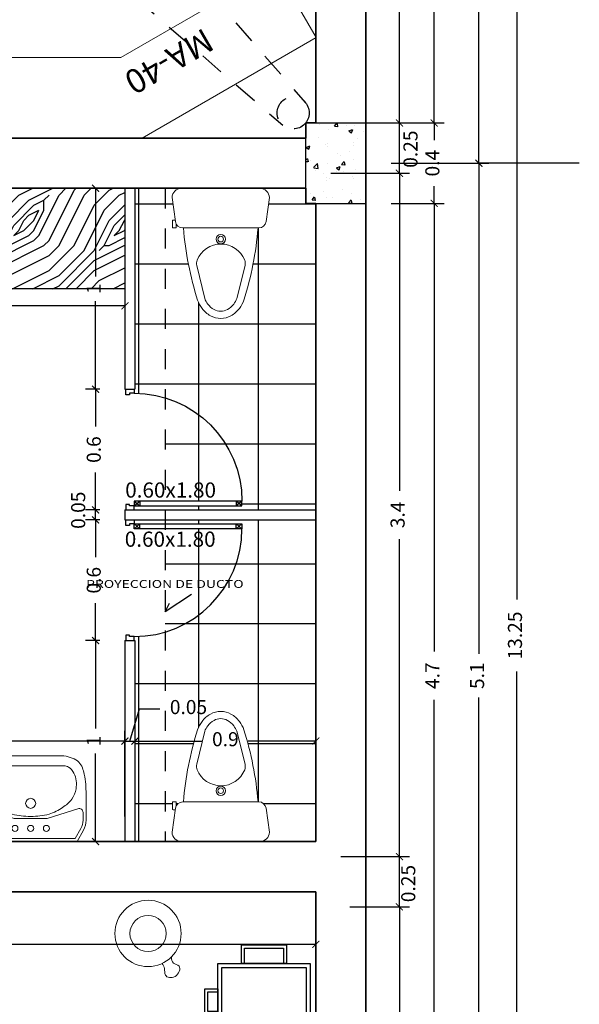
# Model space of a CAD drawing. Units: millimetres. Extents: x 243.1 to 306.7, y 127.4 to 194.5.
# Drawn here: x 268 to 270.8, y 183.5 to 188.4 of the extents above; entities that cross this region are included whole.
import ezdxf
from ezdxf.enums import TextEntityAlignment as Align

# ---------------------------------------------------------------- set-up
doc = ezdxf.new("R2010")
doc.units = ezdxf.units.MM
doc.linetypes.add('ACAD_ISO02W100', pattern=[15, 12, -3])
for name, color, linetype, lineweight in [('ACCESORIOS', 40, 'Continuous', 9), ('cotas interi', 185, 'Continuous', 15), ('EQUIPAMIENTO', 2, 'Continuous', 9), ('MUROS', 8, 'Continuous', 35)]:
    doc.layers.add(name, color=color, linetype=linetype, lineweight=lineweight)
for name, color, linetype in [('columnas', 210, 'Continuous'), ('ejes', 180, 'Continuous'), ('mobiliario-M', 30, 'Continuous'), ('PISOS', 40, 'Continuous'), ('PLUMA 0.2', 3, 'Continuous'), ('Pluma 02', 2, 'Continuous'), ('PLUMA 08', 200, 'Continuous'), ('pluma01', 1, 'Continuous'), ('PLUMA1', 230, 'Continuous'), ('PLUMA2', 7, 'Continuous'), ('proyecciones', 20, 'ACAD_ISO02W100'), ('TEXTO', 84, 'Continuous'), ('TEXTURA', 1, 'Continuous')]:
    doc.layers.add(name, color=color, linetype=linetype)
doc.styles.add('BETO1', font='arial.ttf')
doc.styles.add('PRUEBA', font='stylu.ttf', dxfattribs={"height": 0.3})
doc.styles.add('RR', font='stylu.ttf', dxfattribs={"width": 1.3, "height": 0.25})
doc.dimstyles.new('CLINICA', dxfattribs={"dimscale": 0.5, "dimtxt": 0.14, "dimasz": 0.07, "dimexe": 0.1, "dimexo": 0.25, "dimgap": 0.1, "dimtad": 0, "dimdsep": 46, "dimtxsty": 'Standard', "dimblk": 'ARCHTICK', "dimcen": 0.1, "dimclrd": 1, "dimclre": 1, "dimclrt": 84, "dimadec": 0, "dimazin": 0, "dimtfac": 1, "dimtmove": 0, "dimatfit": 3, "dimldrblk": 'ARCHTICK', "dimfxl": 0, "dimarcsym": 0})
pattern_1 = [(0, (-102.6424, 78.2449), (0, 0.29845), []), (90, (-102.6424, 78.2449), (-0.29845, 2e-17), [])]

# ---------------------------------------------------------------- blocks, each defined once
blk = doc.blocks.new('_ArchTick')
at = {"layer": 'PLUMA 0.2', "color": 0, "lineweight": -2, "const_width": 0.15}
blk.add_lwpolyline([(-0.5, -0.5), (0.5, 0.5)], dxfattribs=at)
blk = doc.blocks.new('*D72')
at = {"layer": 'cotas interi', "color": 1, "lineweight": -2, "transparency": 16777216}
for p, q in [((268.4358, 185.9047), (268.3647, 185.9047)), ((268.4147, 185.9047), (268.4147, 185.7189)), ((268.4147, 185.3047), (268.4147, 185.4906)), ((268.4358, 185.3047), (268.3647, 185.3047))]:
    blk.add_line(p, q, dxfattribs=at)
at = {"layer": 'Defpoints', "color": 0, "transparency": 16777216}
for p in [(268.4147, 185.9047), (268.5608, 185.9047), (268.5608, 185.3047)]:
    blk.add_point(p, dxfattribs=at)
at = {"layer": 'cotas interi', "color": 1, "lineweight": -2, "transparency": 16777216, "xscale": 0.035, "yscale": 0.035, "zscale": 0.035}
for p, rotation in [((268.4147, 185.9047), 90), ((268.4147, 185.3047), 270)]:
    blk.add_blockref('_ArchTick', p, dxfattribs=dict(at, rotation=rotation))
at = {"layer": 'cotas interi', "color": 84, "transparency": 16777216, "insert": (268.4147, 185.6047), "char_height": 0.07, "attachment_point": 5, "rotation": 90}
blk.add_mtext('0.6', dxfattribs=at)
blk = doc.blocks.new('P9')
at = {"layer": 'PLUMA1'}
for p, q in [((0.0657, 0.8676), (0.0297, 0.8252)), ((0.0297, 0.8676), (0.0657, 0.8252)), ((0.0657, 0.8252), (0.0297, 0.8252)), ((0.0297, 0.063), (0.0657, 0.1054)), ((0.0657, 0.063), (0.0297, 0.1054)), ((0.0657, 0.1054), (0.0297, 0.1054))]:
    blk.add_line(p, q, dxfattribs=at)
blk.add_arc((0.0657, 0.063), 0.8046, 0, 90, dxfattribs=at)
at = {"layer": 'PLUMA2'}
for points in [[(0.0297, 0.063), (0.0297, 0.8676), (0.0657, 0.8676), (0.0657, 0.063)], [(0, 0.063), (0.0297, 0.063), (0.0297, 0.027), (0.0405, 0.027), (0.0405, 0), (0, 0)], [(0.8703, 0.027), (0.8595, 0.027), (0.8595, 0), (0.9, 0), (0.9, 0.063), (0.8703, 0.063)]]:
    blk.add_lwpolyline(points, close=True, dxfattribs=at)
blk = doc.blocks.new('*D81')
at = {"layer": 'cotas interi', "color": 1, "lineweight": -2, "transparency": 16777216}
for p, q in [((269.8858, 187.6797), (270.3727, 187.6797)), ((270.3227, 187.6797), (270.3227, 185.2381)), ((270.3227, 182.5797), (270.3227, 185.0214)), ((269.8858, 182.5797), (270.3727, 182.5797))]:
    blk.add_line(p, q, dxfattribs=at)
at = {"layer": 'Defpoints', "color": 0, "transparency": 16777216}
for p in [(269.7608, 187.6797), (270.3227, 187.6797), (269.7608, 182.5797)]:
    blk.add_point(p, dxfattribs=at)
at = {"layer": 'cotas interi', "color": 1, "lineweight": -2, "transparency": 16777216, "xscale": 0.035, "yscale": 0.035, "zscale": 0.035}
for p, rotation in [((270.3227, 187.6797), 90), ((270.3227, 182.5797), 270)]:
    blk.add_blockref('_ArchTick', p, dxfattribs=dict(at, rotation=rotation))
at = {"layer": 'cotas interi', "color": 84, "transparency": 16777216, "insert": (270.3227, 185.1297), "char_height": 0.07, "attachment_point": 5, "rotation": 90}
blk.add_mtext('5.1', dxfattribs=at)
blk = doc.blocks.new('*D82')
at = {"layer": 'cotas interi', "color": 1, "lineweight": -2, "transparency": 16777216}
for p, q in [((269.8858, 187.4797), (270.1503, 187.4797)), ((270.1003, 187.4797), (270.1003, 185.2497)), ((270.1003, 182.7797), (270.1003, 185.0097)), ((269.8858, 182.7797), (270.1503, 182.7797))]:
    blk.add_line(p, q, dxfattribs=at)
at = {"layer": 'Defpoints', "color": 0, "transparency": 16777216}
for p in [(269.7608, 187.4797), (270.1003, 187.4797), (269.7608, 182.7797)]:
    blk.add_point(p, dxfattribs=at)
at = {"layer": 'cotas interi', "color": 1, "lineweight": -2, "transparency": 16777216, "xscale": 0.035, "yscale": 0.035, "zscale": 0.035}
for p, rotation in [((270.1003, 187.4797), 90), ((270.1003, 182.7797), 270)]:
    blk.add_blockref('_ArchTick', p, dxfattribs=dict(at, rotation=rotation))
at = {"layer": 'cotas interi', "color": 84, "transparency": 16777216, "insert": (270.1003, 185.1297), "char_height": 0.07, "attachment_point": 5, "rotation": 90}
blk.add_mtext('4.7', dxfattribs=at)
blk = doc.blocks.new('*D83')
at = {"layer": 'cotas interi', "color": 1, "lineweight": -2, "transparency": 16777216}
for p, q in [((269.5858, 187.6297), (269.9773, 187.6297)), ((269.9273, 187.6297), (269.9273, 186.0497)), ((269.9273, 184.2297), (269.9273, 185.8097)), ((269.6358, 184.2297), (269.9773, 184.2297))]:
    blk.add_line(p, q, dxfattribs=at)
at = {"layer": 'Defpoints', "color": 0, "transparency": 16777216}
for p in [(269.4608, 187.6297), (269.9273, 187.6297), (269.5108, 184.2297)]:
    blk.add_point(p, dxfattribs=at)
at = {"layer": 'cotas interi', "color": 1, "lineweight": -2, "transparency": 16777216, "xscale": 0.035, "yscale": 0.035, "zscale": 0.035}
for p, rotation in [((269.9273, 187.6297), 90), ((269.9273, 184.2297), 270)]:
    blk.add_blockref('_ArchTick', p, dxfattribs=dict(at, rotation=rotation))
at = {"layer": 'cotas interi', "color": 84, "transparency": 16777216, "insert": (269.9273, 185.9297), "char_height": 0.07, "attachment_point": 5, "rotation": 90}
blk.add_mtext('3.4', dxfattribs=at)
blk = doc.blocks.new('*D87')
at = {"layer": 'cotas interi', "color": 1, "lineweight": -2, "transparency": 16777216}
for p, q in [((269.8858, 191.9547), (270.5615, 191.9547)), ((270.5115, 191.9547), (270.5115, 185.5081)), ((270.5115, 178.7047), (270.5115, 185.1514)), ((269.8858, 178.7047), (270.5615, 178.7047))]:
    blk.add_line(p, q, dxfattribs=at)
at = {"layer": 'Defpoints', "color": 0, "transparency": 16777216}
for p in [(269.7608, 191.9547), (270.5115, 191.9547), (269.7608, 178.7047)]:
    blk.add_point(p, dxfattribs=at)
at = {"layer": 'cotas interi', "color": 1, "lineweight": -2, "transparency": 16777216, "xscale": 0.035, "yscale": 0.035, "zscale": 0.035}
for p, rotation in [((270.5115, 191.9547), 90), ((270.5115, 178.7047), 270)]:
    blk.add_blockref('_ArchTick', p, dxfattribs=dict(at, rotation=rotation))
at = {"layer": 'cotas interi', "color": 84, "transparency": 16777216, "insert": (270.5115, 185.3297), "char_height": 0.07, "attachment_point": 5, "rotation": 90}
blk.add_mtext('13.25', dxfattribs=at)
blk = doc.blocks.new('*D185')
at = {"layer": 'cotas interi', "color": 1, "lineweight": -2, "transparency": 16777216}
for p, q in [((269.6358, 184.2297), (269.9773, 184.2297)), ((269.9273, 183.9797), (269.9273, 184.2297)), ((269.68, 183.9797), (269.9773, 183.9797))]:
    blk.add_line(p, q, dxfattribs=at)
at = {"layer": 'Defpoints', "color": 0, "transparency": 16777216}
for p in [(269.5108, 184.2297), (269.9273, 184.2297), (269.555, 183.9797)]:
    blk.add_point(p, dxfattribs=at)
at = {"layer": 'cotas interi', "color": 1, "lineweight": -2, "transparency": 16777216, "xscale": 0.035, "yscale": 0.035, "zscale": 0.035}
for p, rotation in [((269.9273, 184.2297), 90), ((269.9273, 183.9797), 270)]:
    blk.add_blockref('_ArchTick', p, dxfattribs=dict(at, rotation=rotation))
at = {"layer": 'cotas interi', "color": 84, "transparency": 16777216, "insert": (269.9802, 184.0956), "char_height": 0.07, "attachment_point": 5, "rotation": 90}
blk.add_mtext('0.25', dxfattribs=at)
blk = doc.blocks.new('*D189')
at = {"layer": 'cotas interi', "color": 1, "lineweight": -2, "transparency": 16777216}
for p, q in [((269.68, 183.9797), (269.9773, 183.9797)), ((269.9273, 183.9797), (269.9273, 181.4972)), ((269.9273, 178.7047), (269.9273, 181.1872)), ((269.8858, 178.7047), (269.9773, 178.7047))]:
    blk.add_line(p, q, dxfattribs=at)
at = {"layer": 'Defpoints', "color": 0, "transparency": 16777216}
for p in [(269.555, 183.9797), (269.9273, 183.9797), (269.7608, 178.7047)]:
    blk.add_point(p, dxfattribs=at)
at = {"layer": 'cotas interi', "color": 1, "lineweight": -2, "transparency": 16777216, "xscale": 0.035, "yscale": 0.035, "zscale": 0.035}
for p, rotation in [((269.9273, 183.9797), 90), ((269.9273, 178.7047), 270)]:
    blk.add_blockref('_ArchTick', p, dxfattribs=dict(at, rotation=rotation))
at = {"layer": 'cotas interi', "color": 84, "transparency": 16777216, "insert": (269.9273, 181.3422), "char_height": 0.07, "attachment_point": 5, "rotation": 90}
blk.add_mtext('5.27', dxfattribs=at)
blk = doc.blocks.new('*D212')
at = {"layer": 'cotas interi', "color": 1, "lineweight": -2, "transparency": 16777216}
for p, q in [((265.3608, 183.9297), (265.3608, 183.743)), ((269.5108, 183.9297), (269.5108, 183.743)), ((265.3608, 183.793), (267.2925, 183.793)), ((269.5108, 183.793), (267.5792, 183.793))]:
    blk.add_line(p, q, dxfattribs=at)
at = {"layer": 'Defpoints', "color": 0, "transparency": 16777216}
for p in [(265.3608, 184.0547), (269.5108, 184.0547), (269.5108, 183.793)]:
    blk.add_point(p, dxfattribs=at)
at = {"layer": 'cotas interi', "color": 1, "lineweight": -2, "transparency": 16777216, "xscale": 0.035, "yscale": 0.035, "zscale": 0.035, "rotation": 180}
blk.add_blockref('_ArchTick', (265.3608, 183.793), dxfattribs=at)
at = {"layer": 'cotas interi', "color": 1, "lineweight": -2, "transparency": 16777216, "xscale": 0.035, "yscale": 0.035, "zscale": 0.035}
blk.add_blockref('_ArchTick', (269.5108, 183.793), dxfattribs=at)
at = {"layer": 'cotas interi', "color": 84, "transparency": 16777216, "insert": (267.4358, 183.793), "char_height": 0.07, "attachment_point": 5}
blk.add_mtext('4.15', dxfattribs=at)
blk = doc.blocks.new('*D213')
at = {"layer": 'cotas interi', "color": 1, "lineweight": -2, "transparency": 16777216}
for p, q in [((265.3608, 184.4297), (265.3608, 184.8547)), ((268.5608, 184.4297), (268.5608, 184.8547)), ((265.3608, 184.8047), (266.8408, 184.8047)), ((268.5608, 184.8047), (267.0808, 184.8047))]:
    blk.add_line(p, q, dxfattribs=at)
at = {"layer": 'Defpoints', "color": 0, "transparency": 16777216}
for p in [(268.5608, 184.8047), (265.3608, 184.3047), (268.5608, 184.3047)]:
    blk.add_point(p, dxfattribs=at)
at = {"layer": 'cotas interi', "color": 1, "lineweight": -2, "transparency": 16777216, "xscale": 0.035, "yscale": 0.035, "zscale": 0.035, "rotation": 180}
blk.add_blockref('_ArchTick', (265.3608, 184.8047), dxfattribs=at)
at = {"layer": 'cotas interi', "color": 1, "lineweight": -2, "transparency": 16777216, "xscale": 0.035, "yscale": 0.035, "zscale": 0.035}
blk.add_blockref('_ArchTick', (268.5608, 184.8047), dxfattribs=at)
at = {"layer": 'cotas interi', "color": 84, "transparency": 16777216, "insert": (266.9608, 184.8047), "char_height": 0.07, "attachment_point": 5}
blk.add_mtext('3.2', dxfattribs=at)
blk = doc.blocks.new('*D229')
at = {"layer": 'cotas interi', "color": 1, "lineweight": -2, "transparency": 16777216}
for p, q in [((268.6108, 184.9165), (268.6108, 184.8547)), ((269.5108, 184.9165), (269.5108, 184.8547)), ((268.6108, 184.8047), (268.9467, 184.8047)), ((269.5108, 184.8047), (269.175, 184.8047))]:
    blk.add_line(p, q, dxfattribs=at)
at = {"layer": 'Defpoints', "color": 0, "transparency": 16777216}
for p in [(268.6108, 184.7915), (269.5108, 184.8047), (269.5108, 184.7915)]:
    blk.add_point(p, dxfattribs=at)
at = {"layer": 'cotas interi', "color": 1, "lineweight": -2, "transparency": 16777216, "xscale": 0.035, "yscale": 0.035, "zscale": 0.035, "rotation": 180}
blk.add_blockref('_ArchTick', (268.6108, 184.8047), dxfattribs=at)
at = {"layer": 'cotas interi', "color": 1, "lineweight": -2, "transparency": 16777216, "xscale": 0.035, "yscale": 0.035, "zscale": 0.035}
blk.add_blockref('_ArchTick', (269.5108, 184.8047), dxfattribs=at)
at = {"layer": 'cotas interi', "color": 84, "transparency": 16777216, "insert": (269.0608, 184.8047), "char_height": 0.07, "attachment_point": 5}
blk.add_mtext('0.9', dxfattribs=at)
blk = doc.blocks.new('*D230')
at = {"layer": 'cotas interi', "color": 1, "lineweight": -2, "transparency": 16777216}
for p, q in [((268.5858, 184.8047), (268.6338, 184.9647)), ((268.6338, 184.9647), (268.7338, 184.9647)), ((268.6108, 184.9165), (268.6108, 184.8547)), ((268.5608, 184.4297), (268.5608, 184.8547)), ((268.5608, 184.8047), (268.5258, 184.8047)), ((268.5608, 184.8047), (268.6108, 184.8047)), ((268.5608, 184.8047), (268.6108, 184.8047)), ((268.6108, 184.8047), (268.6458, 184.8047))]:
    blk.add_line(p, q, dxfattribs=at)
at = {"layer": 'Defpoints', "color": 0, "transparency": 16777216}
for p in [(268.6108, 184.8047), (268.6108, 184.7915), (268.5608, 184.3047)]:
    blk.add_point(p, dxfattribs=at)
at = {"layer": 'cotas interi', "color": 1, "lineweight": -2, "transparency": 16777216, "xscale": 0.035, "yscale": 0.035, "zscale": 0.035}
blk.add_blockref('_ArchTick', (268.5608, 184.8047), dxfattribs=at)
at = {"layer": 'cotas interi', "color": 1, "lineweight": -2, "transparency": 16777216, "xscale": 0.035, "yscale": 0.035, "zscale": 0.035, "rotation": 180}
blk.add_blockref('_ArchTick', (268.6108, 184.8047), dxfattribs=at)
at = {"layer": 'cotas interi', "color": 84, "transparency": 16777216, "insert": (268.8772, 184.9647), "char_height": 0.07, "attachment_point": 5}
blk.add_mtext('0.05', dxfattribs=at)
blk = doc.blocks.new('*D231')
at = {"layer": 'cotas interi', "color": 1, "lineweight": -2, "transparency": 16777216}
for p, q in [((268.4358, 185.3047), (268.3647, 185.3047)), ((268.4147, 185.3047), (268.4147, 184.8664)), ((268.4147, 184.3047), (268.4147, 184.7431)), ((268.4358, 184.3047), (268.3647, 184.3047))]:
    blk.add_line(p, q, dxfattribs=at)
at = {"layer": 'Defpoints', "color": 0, "transparency": 16777216}
for p in [(268.4147, 185.3047), (268.5608, 185.3047), (268.5608, 184.3047)]:
    blk.add_point(p, dxfattribs=at)
at = {"layer": 'cotas interi', "color": 1, "lineweight": -2, "transparency": 16777216, "xscale": 0.035, "yscale": 0.035, "zscale": 0.035}
for p, rotation in [((268.4147, 185.3047), 90), ((268.4147, 184.3047), 270)]:
    blk.add_blockref('_ArchTick', p, dxfattribs=dict(at, rotation=rotation))
at = {"layer": 'cotas interi', "color": 84, "transparency": 16777216, "insert": (268.4147, 184.8047), "char_height": 0.07, "attachment_point": 5, "rotation": 90}
blk.add_mtext('1', dxfattribs=at)
blk = doc.blocks.new('D-7')
for radius in [0.165, 0.09]:
    blk.add_circle((0, 0), radius)
blk.add_spline([(-0.0827, 0.1428), (-0.1097, 0.1603), (-0.1174, 0.1913), (-0.1717, 0.1851), (-0.1778, 0.137), (-0.1469, 0.1241), (-0.126, 0.1065)], degree=3)
blk = doc.blocks.new('LAVYAVAR')
for p, q in [((0.02, 0.231), (0.0772, 0.2632)), ((0.257, 0.276), (0.1262, 0.276)), ((0.02, 0.231), (0.02, -0.231)), ((0.397, -0.1653), (0.397, 0.1653)), ((0.447, -0.1653), (0.447, 0.1653)), ((0.0772, -0.2632), (0.02, -0.231)), ((0.1262, -0.276), (0.257, -0.276))]:
    blk.add_line(p, q)
at = {"color": 9}
for p, q in [((0.035, 0.2222), (0.0845, 0.2501)), ((0.1639, 0.261), (0.1262, 0.261)), ((0.035, 0.2222), (0.035, -0.2222)), ((0.1832, 0.2346), (0.1347, 0.0816)), ((0.1347, 0.0816), (0.1347, -0.0816)), ((0.1832, -0.2346), (0.1347, -0.0816)), ((0.0845, -0.2501), (0.035, -0.2222)), ((0.1262, -0.261), (0.1639, -0.261))]:
    blk.add_line(p, q, dxfattribs=at)
for centre, radius in [((0.0854, 0.0781), 0.015), ((0.0854, 0), 0.015), ((0.21, 0), 0.025), ((0.0854, -0.0781), 0.015)]:
    blk.add_circle(centre, radius, dxfattribs=at)
for centre, start, end in [((0.1262, 0.176), 90, 119.3578), ((0.1262, -0.176), 240.6422, 270)]:
    blk.add_arc(centre, 0.1, start, end)
for centre, radius, start, end in [((0.1262, 0.176), 0.085, 90, 119.3578), ((0.1639, 0.2407), 0.0203, 342.4046, 90), ((0.1639, -0.2407), 0.0203, 270, 17.5954), ((0.1262, -0.176), 0.085, 240.6422, 270)]:
    blk.add_arc(centre, radius, start, end, dxfattribs=at)
for points in [[(0.447, 0.1653), (0.4143, 0.2405), (0.3545, 0.2671), (0.257, 0.276)], [(0.1444, 0), (0.1564, 0.0915), (0.1896, 0.1593), (0.2308, 0.2046), (0.2827, 0.2259), (0.3598, 0.2152), (0.3904, 0.1886), (0.397, 0.1653)], [(0.1444, 0), (0.1564, -0.0915), (0.1896, -0.1593), (0.2308, -0.2046), (0.2827, -0.2259), (0.3598, -0.2152), (0.3904, -0.1886), (0.397, -0.1653)], [(0.447, -0.1653), (0.4143, -0.2405), (0.3545, -0.2671), (0.257, -0.276)]]:
    blk.add_spline(points, degree=3)
blk = doc.blocks.new('MA-12')
for points in [[(-0.33, -0.46), (0.33, -0.46), (0.33, 0), (-0.33, 0)], [(-0.4217, -0.1185), (-0.33, -0.1185), (-0.33, -0.3415), (-0.4217, -0.3415)], [(0.4217, -0.1185), (0.33, -0.1185), (0.33, -0.3415), (0.4217, -0.3415)], [(-0.2028, -0.46), (-0.0757, -0.46), (-0.0757, -0.5236), (-0.2028, -0.5236)], [(0.2028, -0.46), (0.0757, -0.46), (0.0757, -0.5236), (0.2028, -0.5236)]]:
    blk.add_lwpolyline(points, close=True)
at = {"color": 250}
for points in [[(-0.31, -0.44), (0.31, -0.44), (0.31, -0.02), (-0.31, -0.02)], [(-0.4067, -0.1335), (-0.33, -0.1335), (-0.33, -0.3265), (-0.4067, -0.3265)], [(0.4067, -0.1335), (0.33, -0.1335), (0.33, -0.3265), (0.4067, -0.3265)], [(-0.1878, -0.46), (-0.0907, -0.46), (-0.0907, -0.5086), (-0.1878, -0.5086)], [(0.1878, -0.46), (0.0907, -0.46), (0.0907, -0.5086), (0.1878, -0.5086)]]:
    blk.add_lwpolyline(points, close=True, dxfattribs=at)
blk = doc.blocks.new('INOD-PL')
for p, q in [((-0.2202, 0.2639), (-0.2202, 0.2487)), ((-0.1795, 0.2669), (-0.2172, 0.2669)), ((-0.2172, 0.2457), (-0.2003, 0.2457)), ((-0.1851, 0.2509), (-0.0527, 0.269)), ((-0.1765, 0.2521), (-0.1765, 0.2639)), ((-0.2206, 0.2102), (-0.2206, -0.2099)), ((-0.0012, 0.2175), (-0.0012, -0.2175)), ((-0.4283, 0.1325), (-0.6105, 0.0889)), ((-0.4286, -0.1345), (-0.6105, -0.0889)), ((-0.1851, -0.2506), (-0.0527, -0.269))]:
    blk.add_line(p, q)
for points in [[(-0.6195, 0.1282, 0.072735), (-0.6649, 0.1034, 0.106053), (-0.7058, 0.0564, 0.126698), (-0.7203, 0, 0.126698), (-0.7058, -0.0564, 0.106053), (-0.6649, -0.1034, 0.072735), (-0.6195, -0.1281, 0.075527)], [(-0.6105, 0.0889, 0.063348), (-0.641, 0.0716, 0.106053), (-0.6709, 0.0372, 0.126698), (-0.6805, 0, 0.126698), (-0.6709, -0.0371, 0.106053), (-0.641, -0.0715, 0.063348), (-0.6105, -0.0889, 0.032432)]]:
    blk.add_lwpolyline(points, format="xyb")
for radius in [0.0261, 0.0155]:
    blk.add_circle((-0.2821, 0), radius)
for centre, radius, start, end in [((-0.1795, 0.2102), 0.0411, 97.7526, 180), ((-0.2172, 0.2639), 0.003, 90, 180), ((-0.2172, 0.2487), 0.003, 180, 270), ((-0.1795, 0.2639), 0.003, 0, 90), ((-0.0527, 0.2175), 0.0514, 0, 90), ((-0.0646, -1.6393), 1.8526, 94.8314, 107.4286), ((-0.4167, 0.0839), 0.05, 68.1601, 103.4542), ((-0.4508, -0.0011), 0.1416, 292.0061, 68.1601), ((-0.0681, 1.6269), 1.8396, 252.5571, 265.242), ((-0.4165, -0.086), 0.05, 255.9208, 292.0061), ((-0.1795, -0.2099), 0.0411, 180, 262.1186), ((-0.0527, -0.2175), 0.0514, 270, 0)]:
    blk.add_arc(centre, radius, start, end)
blk = doc.blocks.new('*D309')
at = {"layer": 'cotas interi', "color": 1, "lineweight": -2, "transparency": 16777216}
for p, q in [((269.8858, 191.5547), (270.1503, 191.5547)), ((270.1003, 191.5547), (270.1003, 189.8722)), ((270.1003, 187.8797), (270.1003, 189.5622)), ((269.8858, 187.8797), (270.1503, 187.8797))]:
    blk.add_line(p, q, dxfattribs=at)
at = {"layer": 'Defpoints', "color": 0, "transparency": 16777216}
for p in [(269.7608, 191.5547), (270.1003, 191.5547), (269.7608, 187.8797)]:
    blk.add_point(p, dxfattribs=at)
at = {"layer": 'cotas interi', "color": 1, "lineweight": -2, "transparency": 16777216, "xscale": 0.035, "yscale": 0.035, "zscale": 0.035}
for p, rotation in [((270.1003, 191.5547), 90), ((270.1003, 187.8797), 270)]:
    blk.add_blockref('_ArchTick', p, dxfattribs=dict(at, rotation=rotation))
at = {"layer": 'cotas interi', "color": 84, "transparency": 16777216, "insert": (270.1003, 189.7172), "char_height": 0.07, "attachment_point": 5, "rotation": 90}
blk.add_mtext('3.68', dxfattribs=at)
blk = doc.blocks.new('*D310')
at = {"layer": 'cotas interi', "color": 1, "lineweight": -2, "transparency": 16777216}
for p, q in [((269.8858, 187.8797), (270.1503, 187.8797)), ((270.1003, 187.8797), (270.1003, 187.7939)), ((270.1003, 187.4797), (270.1003, 187.5656)), ((269.8858, 187.4797), (270.1503, 187.4797))]:
    blk.add_line(p, q, dxfattribs=at)
at = {"layer": 'Defpoints', "color": 0, "transparency": 16777216}
for p in [(269.7608, 187.8797), (270.1003, 187.8797), (269.7608, 187.4797)]:
    blk.add_point(p, dxfattribs=at)
at = {"layer": 'cotas interi', "color": 1, "lineweight": -2, "transparency": 16777216, "xscale": 0.035, "yscale": 0.035, "zscale": 0.035}
for p, rotation in [((270.1003, 187.8797), 90), ((270.1003, 187.4797), 270)]:
    blk.add_blockref('_ArchTick', p, dxfattribs=dict(at, rotation=rotation))
at = {"layer": 'cotas interi', "color": 84, "transparency": 16777216, "insert": (270.1003, 187.6797), "char_height": 0.07, "attachment_point": 5, "rotation": 90}
blk.add_mtext('0.4', dxfattribs=at)
blk = doc.blocks.new('*D311')
at = {"layer": 'cotas interi', "color": 1, "lineweight": -2, "transparency": 16777216}
for p, q in [((269.5858, 187.8797), (269.9773, 187.8797)), ((269.9273, 187.6297), (269.9273, 187.8797)), ((269.5858, 187.6297), (269.9773, 187.6297))]:
    blk.add_line(p, q, dxfattribs=at)
at = {"layer": 'Defpoints', "color": 0, "transparency": 16777216}
for p in [(269.4608, 187.8797), (269.9273, 187.8797), (269.4608, 187.6297)]:
    blk.add_point(p, dxfattribs=at)
at = {"layer": 'cotas interi', "color": 1, "lineweight": -2, "transparency": 16777216, "xscale": 0.035, "yscale": 0.035, "zscale": 0.035}
for p, rotation in [((269.9273, 187.8797), 90), ((269.9273, 187.6297), 270)]:
    blk.add_blockref('_ArchTick', p, dxfattribs=dict(at, rotation=rotation))
at = {"layer": 'cotas interi', "color": 84, "transparency": 16777216, "insert": (269.9913, 187.7494), "char_height": 0.07, "attachment_point": 5, "rotation": 90}
blk.add_mtext('0.25', dxfattribs=at)
blk = doc.blocks.new('*D312')
at = {"layer": 'cotas interi', "color": 1, "lineweight": -2, "transparency": 16777216}
for p, q in [((269.8858, 191.9547), (270.3727, 191.9547)), ((270.3227, 191.9547), (270.3227, 189.9722)), ((270.3227, 187.6797), (270.3227, 189.6622)), ((269.8858, 187.6797), (270.3727, 187.6797))]:
    blk.add_line(p, q, dxfattribs=at)
at = {"layer": 'Defpoints', "color": 0, "transparency": 16777216}
for p in [(269.7608, 191.9547), (270.3227, 191.9547), (269.7608, 187.6797)]:
    blk.add_point(p, dxfattribs=at)
at = {"layer": 'cotas interi', "color": 1, "lineweight": -2, "transparency": 16777216, "xscale": 0.035, "yscale": 0.035, "zscale": 0.035}
for p, rotation in [((270.3227, 191.9547), 90), ((270.3227, 187.6797), 270)]:
    blk.add_blockref('_ArchTick', p, dxfattribs=dict(at, rotation=rotation))
at = {"layer": 'cotas interi', "color": 84, "transparency": 16777216, "insert": (270.3227, 189.8172), "char_height": 0.07, "attachment_point": 5, "rotation": 90}
blk.add_mtext('4.27', dxfattribs=at)
blk = doc.blocks.new('*D313')
at = {"layer": 'cotas interi', "color": 1, "lineweight": -2, "transparency": 16777216}
for p, q in [((269.8858, 191.9547), (269.9773, 191.9547)), ((269.9273, 191.9547), (269.9273, 190.0664)), ((269.9273, 187.8797), (269.9273, 189.7681)), ((269.5858, 187.8797), (269.9773, 187.8797))]:
    blk.add_line(p, q, dxfattribs=at)
at = {"layer": 'Defpoints', "color": 0, "transparency": 16777216}
for p in [(269.7608, 191.9547), (269.9273, 191.9547), (269.4608, 187.8797)]:
    blk.add_point(p, dxfattribs=at)
at = {"layer": 'cotas interi', "color": 1, "lineweight": -2, "transparency": 16777216, "xscale": 0.035, "yscale": 0.035, "zscale": 0.035}
for p, rotation in [((269.9273, 191.9547), 90), ((269.9273, 187.8797), 270)]:
    blk.add_blockref('_ArchTick', p, dxfattribs=dict(at, rotation=rotation))
at = {"layer": 'cotas interi', "color": 84, "transparency": 16777216, "insert": (269.9273, 189.9172), "char_height": 0.07, "attachment_point": 5, "rotation": 90}
blk.add_mtext('4.08', dxfattribs=at)
blk = doc.blocks.new('*D329')
at = {"layer": 'cotas interi', "color": 1, "lineweight": -2, "transparency": 16777216}
for p, q in [((268.4358, 187.5547), (268.3647, 187.5547)), ((268.4147, 187.5547), (268.4147, 187.1164)), ((268.4147, 186.5547), (268.4147, 186.9931)), ((268.4358, 186.5547), (268.3647, 186.5547))]:
    blk.add_line(p, q, dxfattribs=at)
at = {"layer": 'Defpoints', "color": 0, "transparency": 16777216}
for p in [(268.4147, 187.5547), (268.5608, 187.5547), (268.5608, 186.5547)]:
    blk.add_point(p, dxfattribs=at)
at = {"layer": 'cotas interi', "color": 1, "lineweight": -2, "transparency": 16777216, "xscale": 0.035, "yscale": 0.035, "zscale": 0.035}
for p, rotation in [((268.4147, 187.5547), 90), ((268.4147, 186.5547), 270)]:
    blk.add_blockref('_ArchTick', p, dxfattribs=dict(at, rotation=rotation))
at = {"layer": 'cotas interi', "color": 84, "transparency": 16777216, "insert": (268.4147, 187.0547), "char_height": 0.07, "attachment_point": 5, "rotation": 90}
blk.add_mtext('1', dxfattribs=at)
blk = doc.blocks.new('*D330')
at = {"layer": 'cotas interi', "color": 1, "lineweight": -2, "transparency": 16777216}
for p, q in [((268.4358, 186.5547), (268.3647, 186.5547)), ((268.4147, 186.5547), (268.4147, 186.3689)), ((268.4147, 185.9547), (268.4147, 186.1406)), ((268.4358, 185.9547), (268.3647, 185.9547))]:
    blk.add_line(p, q, dxfattribs=at)
at = {"layer": 'Defpoints', "color": 0, "transparency": 16777216}
for p in [(268.4147, 186.5547), (268.5608, 186.5547), (268.5608, 185.9547)]:
    blk.add_point(p, dxfattribs=at)
at = {"layer": 'cotas interi', "color": 1, "lineweight": -2, "transparency": 16777216, "xscale": 0.035, "yscale": 0.035, "zscale": 0.035}
for p, rotation in [((268.4147, 186.5547), 90), ((268.4147, 185.9547), 270)]:
    blk.add_blockref('_ArchTick', p, dxfattribs=dict(at, rotation=rotation))
at = {"layer": 'cotas interi', "color": 84, "transparency": 16777216, "insert": (268.4147, 186.2547), "char_height": 0.07, "attachment_point": 5, "rotation": 90}
blk.add_mtext('0.6', dxfattribs=at)
blk = doc.blocks.new('*D331')
at = {"layer": 'cotas interi', "color": 1, "lineweight": -2, "transparency": 16777216}
for p, q in [((268.4358, 185.9547), (268.3647, 185.9547)), ((268.4147, 185.9547), (268.4147, 185.9897)), ((268.4147, 185.9047), (268.4147, 185.9547)), ((268.4358, 185.9047), (268.3647, 185.9047)), ((268.4147, 185.9047), (268.4147, 185.8697))]:
    blk.add_line(p, q, dxfattribs=at)
at = {"layer": 'Defpoints', "color": 0, "transparency": 16777216}
for p in [(268.4147, 185.9547), (268.5608, 185.9547), (268.5608, 185.9047)]:
    blk.add_point(p, dxfattribs=at)
at = {"layer": 'cotas interi', "color": 1, "lineweight": -2, "transparency": 16777216, "xscale": 0.035, "yscale": 0.035, "zscale": 0.035}
for p, rotation in [((268.4147, 185.9547), 270), ((268.4147, 185.9047), 90)]:
    blk.add_blockref('_ArchTick', p, dxfattribs=dict(at, rotation=rotation))
at = {"layer": 'cotas interi', "color": 84, "transparency": 16777216, "insert": (268.3372, 185.953), "char_height": 0.07, "attachment_point": 5, "rotation": 90}
blk.add_mtext('0.05', dxfattribs=at)
blk = doc.blocks.new('*D333')
at = {"layer": 'cotas interi', "color": 1, "lineweight": -2, "transparency": 16777216}
for p, q in [((266.0108, 187.0949), (266.0108, 187.0199)), ((268.5608, 187.0949), (268.5608, 187.0199)), ((266.0108, 186.9699), (267.1308, 186.9699)), ((268.5608, 186.9699), (267.4408, 186.9699))]:
    blk.add_line(p, q, dxfattribs=at)
at = {"layer": 'Defpoints', "color": 0, "transparency": 16777216}
for p in [(266.0108, 186.9699), (268.5608, 186.9699), (268.5608, 186.9699)]:
    blk.add_point(p, dxfattribs=at)
at = {"layer": 'cotas interi', "color": 1, "lineweight": -2, "transparency": 16777216, "xscale": 0.035, "yscale": 0.035, "zscale": 0.035, "rotation": 180}
blk.add_blockref('_ArchTick', (266.0108, 186.9699), dxfattribs=at)
at = {"layer": 'cotas interi', "color": 1, "lineweight": -2, "transparency": 16777216, "xscale": 0.035, "yscale": 0.035, "zscale": 0.035}
blk.add_blockref('_ArchTick', (268.5608, 186.9699), dxfattribs=at)
at = {"layer": 'cotas interi', "color": 84, "transparency": 16777216, "insert": (267.2858, 186.9699), "char_height": 0.07, "attachment_point": 5}
blk.add_mtext('2.55', dxfattribs=at)
blk = doc.blocks.new('MA-40')
at = {"layer": 'EQUIPAMIENTO'}
for p, q in [((-1, 0), (0, 0)), ((-1, 0), (-1, -0.4)), ((0, 0), (0.866, -0.5)), ((-1, -0.4), (-0.1072, -0.4)), ((-0.1072, -0.4), (0.666, -0.8464)), ((0.866, -0.5), (0.666, -0.8464))]:
    blk.add_line(p, q, dxfattribs=at)
at = {"layer": 'EQUIPAMIENTO', "style": 'BETO1'}
blk.add_text('MA-40', height=0.12, dxfattribs=at).set_placement((-0.5416, -0.3234))

msp = doc.modelspace()

# ---------------------------------------------------------------- hatches: boundary and pattern name
at = {"layer": 'columnas'}
h = msp.add_hatch(dxfattribs=at)
h.set_pattern_fill('AR-CONC', color=1, scale=0.001, style=0)
h.set_pattern_definition([(50, (-31.35666, -123.0297), (0.18218467, -0.015939086), [0.01905, -0.20955]), (355, (-31.35666, -123.0297), (-0.03524283, 0.19105664), [0.01524, -0.16764]), (100.451, (-31.34148, -123.03103), (0.1469425, 0.17511669), [0.01619, -0.17809]), (46.1842, (-31.35666, -122.9789), (0.27107904, -0.04204233), [0.028575, -0.314325]), (96.6356, (-31.33407, -122.9824), (0.23740423, 0.24742556), [0.024285, -0.267135]), (351.184, (-31.35666, -122.9789), (0.2374046, 0.24742512), [0.02286, -0.25146]), (21, (-31.33126, -122.9916), (0.15161488, -0.10226552), [0.01905, -0.20955]), (326, (-31.33126, -122.9916), (0.06180203, 0.18418797), [0.01524, -0.16764]), (71.4514, (-31.31862, -123.00012), (0.21341649, 0.08192286), [0.01619, -0.17809]), (37.5, (-31.35666, -123.0297), (0.003088603, 0.084555039), [0, -0.165608, 0, -0.17018, 0, -0.168275]), (7.5, (-31.35666, -123.0297), (0.066819663, 0.100180575), [0, -0.097028, 0, -0.161798, 0, -0.064135]), (327.5, (-31.4133, -123.0297), (0.135590595, -0.005728744), [0, -0.0635, 0, -0.19812, 0, -0.26289]), (317.5, (-31.4387, -123.0297), (0.14812918, 0.02542649), [0, -0.08255, 0, -0.131572, 0, -0.18669])])
h.paths.add_polyline_path([(269.4598, 187.4797), (269.7598, 187.4797), (269.7598, 187.8797), (269.4598, 187.8797)])
at = {"layer": 'PISOS'}
h = msp.add_hatch(dxfattribs=at)
h.set_pattern_fill('NET,_O', color=256, scale=0.094)
h.set_pattern_definition(pattern_1)
h.paths.add_polyline_path([(269.5108, 187.4797), (269.4608, 187.4797), (269.4608, 187.5547), (269.2336, 187.5547, -0.414214), (269.2799, 187.5084), (269.2634, 187.3892, -0.374475), (269.2267, 187.3572), (269.2236, 187.3572, -0.055405), (269.1532, 186.9983, -0.072735), (269.1309, 186.9574, -0.106053), (269.0886, 186.9206, -0.126698), (269.0378, 186.9075, -0.126698), (268.9871, 186.9206, -0.106053), (268.9447, 186.9574, -0.072735), (268.9225, 186.9983, -0.055021), (268.8518, 187.3572), (268.8487, 187.3572, -0.266123), (268.8167, 187.3755), (268.8167, 187.3576), (268.7977, 187.3576), (268.7977, 187.397), (268.8109, 187.397), (268.7958, 187.5084, -0.414214), (268.842, 187.5547), (268.7608, 187.5547), (268.7608, 186.5123, -0.331278), (269.1432, 185.9985), (269.1432, 185.9745), (268.7608, 185.9745), (268.7608, 185.9547), (269.5108, 185.9547)])
h.paths.add_polyline_path([(268.7608, 187.5547), (268.6108, 187.5547), (268.6108, 186.5547), (268.6068, 186.5547), (268.6068, 186.5349, -0.072928), (268.7608, 186.5123)])
h = msp.add_hatch(dxfattribs=at)
h.set_pattern_fill('NET,_O', color=256, scale=0.094)
h.set_pattern_definition(pattern_1)
h.paths.add_polyline_path([(265.4628, 185.2756), (265.4628, 185.2663), (265.4628, 184.3432), (265.4628, 184.3332), (265.4935, 184.3332), (265.4935, 184.364), (266.3544, 184.364), (266.3544, 184.3678), (266.366, 184.3678), (266.3673, 184.382, 0.509521), (266.3636, 184.387), (266.2489, 184.387, 0.792914), (266.2472, 184.3797, -0.551257), (266.2335, 184.3764), (266.2335, 184.3832, -0.414214), (266.2489, 184.3986), (266.3651, 184.3986, -0.414214), (266.3805, 184.3832), (266.3808, 184.3785), (266.3814, 184.3678), (266.3929, 184.3678), (266.3929, 184.364), (266.4496, 184.364, 0.409862)])
h.paths.add_polyline_path([(269.5108, 185.9047), (268.7608, 185.9047), (268.7608, 185.8849), (269.1432, 185.8849), (269.1432, 185.8609, -0.331278), (268.7608, 185.3471), (268.7608, 184.3047), (268.842, 184.3047, -0.414214), (268.7958, 184.351), (268.8109, 184.4625), (268.7977, 184.4625), (268.7977, 184.5018), (268.8167, 184.5018), (268.8167, 184.4839, -0.266123), (268.8487, 184.5022), (268.8518, 184.5022, -0.055021), (268.9225, 184.8612, -0.072735), (268.9447, 184.9021, -0.106053), (268.9871, 184.9388, -0.126698), (269.0378, 184.9519, -0.126698), (269.0886, 184.9388, -0.106053), (269.1309, 184.9021, -0.072735), (269.1532, 184.8612, -0.055405), (269.2236, 184.5022), (269.2267, 184.5022, -0.374475), (269.2634, 184.4703), (269.2799, 184.351, -0.414214), (269.2336, 184.3047), (269.5108, 184.3047)])
h.paths.add_polyline_path([(268.7608, 185.3471, -0.072928), (268.6068, 185.3245), (268.6068, 185.3047), (268.6108, 185.3047), (268.6108, 184.3047), (268.7608, 184.3047)])
h.paths.add_polyline_path([(269.1432, 185.8609), (268.7608, 185.8609), (268.7608, 185.3471, 0.331278)])
h.paths.add_polyline_path([(268.7608, 186.5123), (268.7608, 185.9985), (269.1432, 185.9985, 0.331278)])
at = {"layer": 'TEXTURA'}
h = msp.add_hatch(dxfattribs=at)
h.set_pattern_fill('WOODFACE,_O', color=256, scale=0.5, pattern_type=2)
h.set_pattern_definition([(0, (-102.5424, 78.2699), (0.5, 0.5), [0.025, -0.475]), (90, (-102.3424, 78.4449), (-0.5, 0.5), [0.05, -0.45]), (45, (-102.4424, 78.3949), (6e-17, 0.5), [0.03535, -0.10605, 0.03535, -0.0707, 0.2475, -0.21215678]), (45, (-102.5674, 78.2449), (6e-17, 0.5), [0.035355, -0.07071, 0.035355, -0.56568678]), (45, (-102.3924, 78.2949), (6e-17, 0.5), [0.035355, -0.6717518]), (45, (-102.3424, 78.2699), (6e-17, 0.5), [0.035355, -0.6717518]), (45, (-102.4174, 78.3199), (6e-17, 0.5), [0.035355, -0.6717518]), (45, (-102.4424, 78.3449), (6e-17, 0.5), [0.07071, -0.6363968]), (45, (-102.3174, 78.7199), (6e-17, 0.5), [0.07071, -0.6363968]), (45, (-102.4924, 78.3699), (6e-17, 0.5), [0.14142, -0.5656868]), (45, (-102.5174, 78.3949), (6e-17, 0.5), [0.14142, -0.5656868]), (45, (-102.1924, 78.5449), (6e-17, 0.5), [0.14142, -0.5656868]), (45, (-102.5424, 78.4449), (6e-17, 0.5), [0.106066, -0.6010408]), (45, (-102.6424, 78.5199), (6e-17, 0.5), [0.106066, -0.6010408]), (45, (-102.5924, 78.4699), (6e-17, 0.5), [0.106066, -0.6010408]), (45, (-102.2674, 78.6199), (6e-17, 0.5), [0.1767767, -0.5303301]), (45, (-102.3174, 78.6449), (6e-17, 0.5), [0.1767767, -0.5303301]), (45, (-102.2674, 78.5199), (6e-17, 0.5), [0.2474874, -0.4596194]), (26.56505, (-102.4924, 78.3199), (0.5, 2e-10), [0.0559017, -1.0621323]), (26.56505, (-102.3924, 78.4699), (0.5, 2e-10), [0.0559017, -1.0621323]), (26.56505, (-102.4174, 78.4199), (0.5, 2e-10), [0.0559017, -1.0621323]), (26.56505, (-102.5174, 78.2699), (0.5, 2e-10), [0.1118034, -1.0062306]), (26.56505, (-102.4174, 78.4949), (0.5, 2e-10), [0.1677051, -0.9503289]), (26.56505, (-102.4674, 78.5199), (0.5, 2e-10), [0.2236068, -0.8944272]), (26.56505, (-102.5174, 78.5449), (0.5, 2e-10), [0.2236068, -0.8944272]), (26.56505, (-102.5924, 78.6949), (0.5, 2e-10), [0.2236068, -0.8944272]), (26.56505, (-102.5924, 78.6449), (0.5, 2e-10), [0.2795085, -0.8385255]), (26.56505, (-102.5674, 78.5949), (0.5, 2e-10), [0.2795085, -0.8385255]), (63.43495, (-102.3924, 78.3949), (3e-11, 0.5), [0.0559017, -1.0621323]), (63.43495, (-102.4674, 78.3449), (3e-11, 0.5), [0.0559017, -1.0621323]), (63.43495, (-102.5424, 78.2699), (3e-11, 0.5), [0.1118034, -1.0062306]), (63.43495, (-102.3924, 78.3449), (3e-11, 0.5), [0.1118034, -1.0062306]), (63.43495, (-102.5924, 78.2449), (3e-11, 0.5), [0.1677051, -0.9503289]), (63.43495, (-102.6424, 78.2449), (3e-11, 0.5), [0.2236068, -0.8944272]), (63.43495, (-102.1924, 78.2699), (3e-11, 0.5), [0.2236068, -0.8944272]), (63.43495, (-102.3674, 78.3199), (3e-11, 0.5), [0.2236068, -0.8944272]), (63.43495, (-102.2674, 78.2699), (3e-11, 0.5), [0.2795085, -0.8385255]), (63.43495, (-102.3174, 78.2949), (3e-11, 0.5), [0.2795085, -0.8385255])])
h.paths.add_polyline_path([(268.5608, 187.0547), (268.5608, 187.5547), (266.0108, 187.5547), (266.0108, 187.0547)])

# ---------------------------------------------------------------- linework, layer by layer
at = {"layer": 'ejes'}
msp.add_line((270.8227, 187.6797), (270.3227, 187.6797), dxfattribs=at)
at = {"layer": 'MUROS'}
for p, q in [((269.7608, 191.9547), (269.7608, 182.7797)), ((269.5108, 191.5547), (269.5108, 187.8797)), ((269.5108, 187.8797), (269.4608, 187.8797)), ((269.4608, 187.8797), (269.4608, 187.8047)), ((269.7608, 187.4797), (269.7608, 187.8797)), ((269.4608, 187.8047), (265.5108, 187.8047)), ((269.4608, 187.5547), (265.5108, 187.5547)), ((269.4608, 187.5547), (269.4608, 187.4797)), ((269.4608, 187.4797), (269.5108, 187.4797)), ((269.5108, 187.4797), (269.5108, 184.3047)), ((269.5108, 184.3047), (265.3608, 184.3047)), ((269.5108, 184.0547), (265.3608, 184.0547)), ((269.5108, 184.0547), (269.5108, 182.7797))]:
    msp.add_line(p, q, dxfattribs=at)
at = {"layer": 'Pluma 02'}
for p, q in [((269.5108, 187.8797), (269.7608, 187.8797)), ((269.4608, 187.5547), (269.4608, 187.8047)), ((268.5608, 187.5547), (268.5608, 186.5547)), ((268.6108, 187.5547), (268.6108, 186.5547)), ((269.5108, 187.4797), (269.7608, 187.4797)), ((268.5608, 187.0547), (266.0108, 187.0547)), ((268.5608, 186.5547), (268.6108, 186.5547)), ((268.5608, 185.9547), (269.5108, 185.9547)), ((268.5608, 185.9547), (268.5608, 185.9047)), ((268.5608, 185.9047), (269.5108, 185.9047)), ((268.5608, 185.3047), (268.6108, 185.3047)), ((268.5608, 185.3047), (268.5608, 184.3047)), ((268.6108, 185.3047), (268.6108, 184.3047))]:
    msp.add_line(p, q, dxfattribs=at)
at = {"layer": 'PLUMA 08'}
for p, q in [((268.893, 185.5336), (268.7608, 185.4481)), ((268.7608, 185.4481), (268.783, 185.4908))]:
    msp.add_line(p, q, dxfattribs=at)
at = {"layer": 'proyecciones', "lineweight": -2, "ltscale": 0.01}
for p, q in [((268.6783, 188.8755), (269.4586, 187.9822)), ((268.4485, 188.6444), (269.3462, 187.8692))]:
    msp.add_line(p, q, dxfattribs=at)
at = {"layer": 'proyecciones', "ltscale": 0.008}
msp.add_line((268.7608, 187.5547), (268.7608, 184.3047), dxfattribs=at)
at = {"layer": 'proyecciones', "lineweight": -2, "ltscale": 0.01}
msp.add_circle((269.3985, 187.9297), 0.0799, dxfattribs=at)

# ---------------------------------------------------------------- block references
at = {"layer": 'ACCESORIOS', "xscale": -1, "rotation": 254.9999999999988}
msp.add_blockref('D-7', (268.6758, 183.8473), dxfattribs=at)
at = {"layer": 'EQUIPAMIENTO'}
for name, p, rotation in [('MA-40', (268.6471, 187.8047), 210.0000000000019), ('LAVYAVAR', (268.0916, 184.2847), 90)]:
    msp.add_blockref(name, p, dxfattribs=dict(at, rotation=rotation))
at = {"layer": 'EQUIPAMIENTO', "yscale": 0.9000000000000057}
for p, xscale, zscale, rotation in [((269.0378, 187.5558), 0.9000000000000057, 0.9000000000000057, 90.00000000001086), ((269.0378, 184.3036), -0.9000000000000057, 0.9, 89.99999999998913)]:
    msp.add_blockref('INOD-PL', p, dxfattribs=dict(at, xscale=xscale, zscale=zscale, rotation=rotation))
at = {"layer": 'mobiliario-M', "ltscale": 0.6, "xscale": -1, "rotation": 270}
msp.add_blockref('MA-12', (269.4829, 183.3683), dxfattribs=at)
at = {"layer": 'pluma01', "ltscale": 0.015, "yscale": 0.6666666666666856, "rotation": 270}
for p, xscale, zscale in [((268.5648, 185.9547), -0.6666666666666856, 0.6666666666666967), ((268.5648, 185.9047), 0.6666666666666856, 0.6666666666666856)]:
    msp.add_blockref('P9', p, dxfattribs=dict(at, xscale=xscale, zscale=zscale))

# ---------------------------------------------------------------- texts
at = {"layer": 'TEXTO', "style": 'PRUEBA'}
for p in [(268.5622, 186.0914), (268.5601, 185.8468)]:
    msp.add_text('0.60x1.80', height=0.0756, dxfattribs=at).set_placement(p, align=Align.TOP_LEFT)
at = {"layer": 'TEXTO', "style": 'RR', "width": 1.3}
msp.add_text('PROYECCION DE DUCTO', height=0.0392, dxfattribs=at).set_placement((268.7597, 185.5862), align=Align.MIDDLE_CENTER)

# ---------------------------------------------------------------- dimensions: what is measured, and where the dimension line sits
at = {"layer": 'cotas interi'}
for base, p1, p2, picture, middle in [((269.9273157444, 191.9547245857), (269.4608380966, 187.8797245857), (269.7608380966, 191.9547245857), '*D313', (269.9273157444, 189.9172245857)), ((270.5115, 191.9547), (269.7608, 178.7047), (269.7608, 191.9547), '*D87', (270.5115, 185.3297)), ((270.3227131049, 191.9547245857), (269.7608380966, 187.6797245857), (269.7608380966, 191.9547245857), '*D312', (270.3227131049, 189.8172245857)), ((270.1003267278, 191.5547245857), (269.7608380966, 187.8797245857), (269.7608380966, 191.5547245857), '*D309', (270.1003267278, 189.7172245857)), ((270.1003, 187.8797), (269.7608, 187.4797), (269.7608, 187.8797), '*D310', (270.1003, 187.6797)), ((270.3227, 187.6797), (269.7608, 182.5797), (269.7608, 187.6797), '*D81', (270.3227, 185.1297)), ((269.9273, 187.6297), (269.5108, 184.2297), (269.4608, 187.6297), '*D83', (269.9273, 185.9297)), ((268.4147, 187.5547), (268.5608, 186.5547), (268.5608, 187.5547), '*D329', (268.4147, 187.0547)), ((270.1003, 187.4797), (269.7608, 182.7797), (269.7608, 187.4797), '*D82', (270.1003, 185.1297)), ((268.4147, 186.5547), (268.5608, 185.9547), (268.5608, 186.5547), '*D330', (268.4147, 186.2547)), ((268.4147, 185.9047), (268.5608, 185.3047), (268.5608, 185.9047), '*D72', (268.4147, 185.6047))]:
    dim = msp.add_linear_dim(base=base, p1=p1, p2=p2, angle=90, dimstyle='CLINICA', override={"dimtmove": 1}, dxfattribs=at)
    dim.commit()
    dim.dimension.update_dxf_attribs({"geometry": picture, "text_midpoint": middle})
for base, p1, p2, picture, middle in [((269.9273, 187.8797), (269.4608, 187.6297), (269.4608, 187.8797), '*D311', (269.9913, 187.7494)), ((268.4147, 185.9547), (268.5608, 185.9047), (268.5608, 185.9547), '*D331', (268.3372, 185.953)), ((269.9273, 184.2297), (269.555, 183.9797), (269.5108, 184.2297), '*D185', (269.9802, 184.0956))]:
    dim = msp.add_linear_dim(base=base, p1=p1, p2=p2, angle=90, dimstyle='CLINICA', override={"dimtmove": 1}, dxfattribs=at)
    dim.commit()
    dim.dimension.update_dxf_attribs({"geometry": picture, "text_midpoint": middle, "dimtype": 160})
for base, p1, p2, picture, middle in [((268.5608, 186.9699), (266.0108, 186.9699), (268.5608, 186.9699), '*D333', (267.2858, 186.9699)), ((268.6108, 184.8047), (268.5608, 184.3047), (268.6108, 184.7915), '*D230', (268.7838, 184.9647)), ((269.5108, 184.8047), (268.6108, 184.7915), (269.5108, 184.7915), '*D229', (269.0608, 184.8047))]:
    dim = msp.add_linear_dim(base=base, p1=p1, p2=p2, dimstyle='CLINICA', override={"dimtmove": 1}, dxfattribs=at)
    dim.commit()
    dim.dimension.update_dxf_attribs({"geometry": picture, "text_midpoint": middle})
for base, p1, p2, picture, middle in [((268.4147, 185.3047), (268.5608, 184.3047), (268.5608, 185.3047), '*D231', (268.4147, 184.8047)), ((269.9273157444, 183.9797245857), (269.7608380966, 178.7047245857), (269.5549557436, 183.9797245857), '*D189', (269.9273157444, 181.3422245857))]:
    dim = msp.add_linear_dim(base=base, p1=p1, p2=p2, angle=90, dimstyle='CLINICA', dxfattribs=at)
    dim.commit()
    dim.dimension.update_dxf_attribs({"geometry": picture, "text_midpoint": middle})
for base, p1, p2, picture, middle in [((268.5608, 184.8047), (265.3608, 184.3047), (268.5608, 184.3047), '*D213', (266.9608, 184.8047)), ((269.5108, 183.793), (265.3608, 184.0547), (269.5108, 184.0547), '*D212', (267.4358, 183.793))]:
    dim = msp.add_linear_dim(base=base, p1=p1, p2=p2, dimstyle='CLINICA', dxfattribs=at)
    dim.commit()
    dim.dimension.update_dxf_attribs({"geometry": picture, "text_midpoint": middle})

doc.saveas('drawing.dxf')
